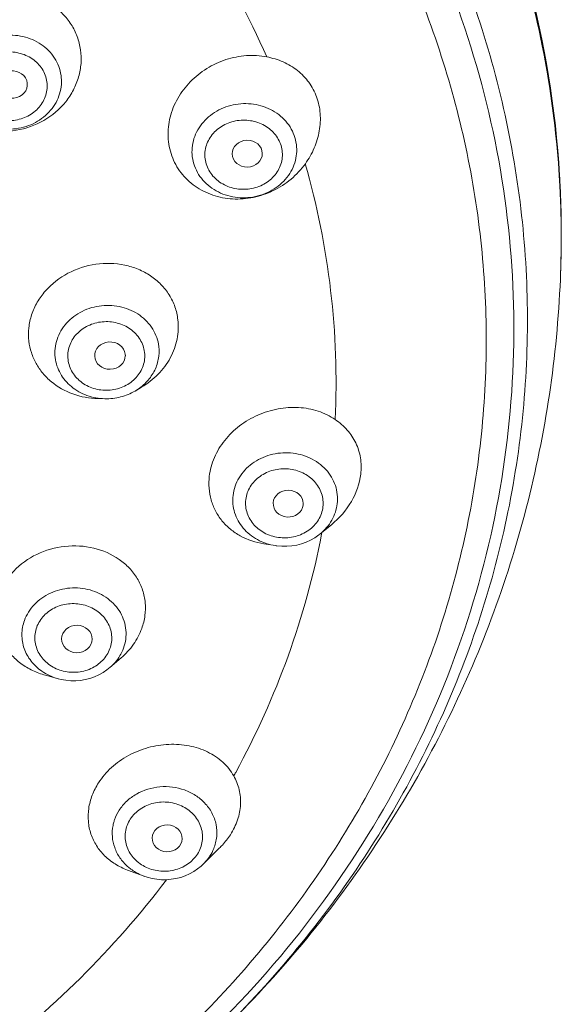
# Model space of a CAD drawing. Units: millimetres. Extents: x 2153 to 4451, y 7329 to 7854.
# Drawn here: x 2936 to 2954, y 7687 to 7719 of the extents above; entities that cross this region are included whole.
import ezdxf

# ---------------------------------------------------------------- set-up
doc = ezdxf.new("R2010")
doc.units = ezdxf.units.MM

msp = doc.modelspace()

# ---------------------------------------------------------------- linework, layer by layer
at = {"lineweight": 9}
for p, q in [((2954.11, 7712.799), (2954.11, 7712.813)), ((2939.703, 7708.141), (2939.7, 7708.192)), ((2940.239, 7707.099), (2940.026, 7706.973)), ((2938.794, 7706.722), (2939.028, 7706.717)), ((2945.586, 7703.248), (2945.583, 7703.201)), ((2946.145, 7702.248), (2946.138, 7702.242)), ((2946.145, 7702.248), (2946.518, 7702.552)), ((2946.204, 7702.289), (2946.195, 7702.239)), ((2944.667, 7701.859), (2944.283, 7701.919)), ((2944.69, 7701.856), (2944.666, 7701.859)), ((2944.69, 7701.856), (2944.716, 7701.852)), ((2939.561, 7698.145), (2939.194, 7697.828)), ((2939.093, 7697.748), (2939.203, 7697.837)), ((2939.203, 7697.836), (2939.194, 7697.828)), ((2937.061, 7697.572), (2937.487, 7697.457)), ((2942.281, 7691.329), (2942.809, 7691.851)), ((2942.28, 7691.328), (2942.278, 7691.326)), ((2940.321, 7690.93), (2939.774, 7691.133))]:
    msp.add_line(p, q, dxfattribs=at)
for points in [[(2944.716, 7701.852), (2944.88, 7701.838), (2945.045, 7701.838), (2945.209, 7701.852), (2945.371, 7701.88), (2945.53, 7701.921), (2945.683, 7701.976), (2945.83, 7702.043), (2945.97, 7702.123), (2946.101, 7702.213), (2946.137, 7702.242)], [(2937.482, 7697.458), (2937.583, 7697.433), (2937.74, 7697.406), (2937.9, 7697.392), (2938.06, 7697.391), (2938.22, 7697.404), (2938.378, 7697.43), (2938.533, 7697.469), (2938.683, 7697.521), (2938.827, 7697.585), (2938.964, 7697.661), (2939.093, 7697.748)], [(2940.317, 7690.932), (2940.43, 7690.893), (2940.585, 7690.854), (2940.742, 7690.827), (2940.902, 7690.813), (2941.062, 7690.813), (2941.221, 7690.825), (2941.378, 7690.851), (2941.533, 7690.89), (2941.682, 7690.942), (2941.826, 7691.005), (2941.963, 7691.081), (2942.092, 7691.167), (2942.212, 7691.264), (2942.278, 7691.326)]]:
    msp.add_lwpolyline(points, dxfattribs=at)
for centre, radius, start, end in [((2921.49, 7712.025), 32.63, 3.6495, 15.2678), ((2921.619, 7712.167), 32.503, 3.4132, 15.0857), ((2921.544, 7712.021), 32.576, 4.1648, 14.6393), ((2920.241, 7707.23), 26.431, 357.397, 15.9422), ((2921.802, 7712.047), 32.317, 3.6066, 4.1515), ((2921.686, 7712.046), 32.433, 2.8838, 3.6336), ((2921.793, 7712.047), 32.326, 1.8296, 3.6064), ((2921.761, 7712.179), 32.36, 2.6567, 3.4083), ((2921.693, 7712.047), 32.426, 1.8244, 2.8838), ((2921.785, 7712.18), 32.336, 1.5944, 2.6567), ((2921.707, 7712.047), 32.412, 1.0144, 1.8244), ((2921.789, 7712.047), 32.33, 1.3578, 1.8296), ((2921.796, 7712.18), 32.325, 0.7818, 1.5943), ((2921.785, 7712.047), 32.334, 359.5918, 1.334), ((2921.736, 7712.048), 32.383, 359.3367, 1.0145), ((2921.783, 7712.18), 32.338, 359.1014, 0.7817), ((2921.786, 7712.047), 32.332, 357.9762, 359.5918), ((2921.78, 7712.047), 32.339, 358.444, 359.3365), ((2921.809, 7712.046), 32.31, 357.9752, 358.4439), ((2938.199, 7699.007), 1.541, 319.0896, 329.4525), ((2937.927, 7699.14), 1.739, 235.5753, 245.1571), ((2938.129, 7699.066), 1.633, 311.139, 319.1462), ((2937.965, 7699.223), 1.83, 245.1788, 254.6843), ((2918.625, 7707.84), 28.163, 331.1329, 331.4062), ((2940.665, 7692.335), 1.396, 165.4038, 168.8879), ((2941.253, 7692.4), 1.483, 327.2477, 337.8749), ((2940.869, 7692.493), 1.653, 228.682, 233.6583)]:
    msp.add_arc(centre, radius, start, end, dxfattribs=at)
for centre, major_axis, ratio, start_param, end_param in [((2935.957, 7717.106), (0.506, 0.013), 0.895829, -2.64303, 3.604303), ((2939.196, 7708.144), (0.506, 0.003), 0.893236, 0.098866, 6.270591), ((2945.089, 7703.248), (0.497, -0.003), 0.892131, 0.007223, 6.185411)]:
    msp.add_ellipse(centre, major_axis=major_axis, ratio=ratio, start_param=start_param, end_param=end_param, dxfattribs=at)
for centre, major_axis, ratio in [((2943.735, 7714.822), (0.497, 0.01), 0.893209), ((2938.101, 7698.772), (0.506, -0.008), 0.894145), ((2941.087, 7692.18), (0.496, -0.015), 0.895211)]:
    msp.add_ellipse(centre, major_axis=major_axis, ratio=ratio, dxfattribs=at)
for points, knots in [([(2914.121, 7743.585), (2916.018, 7743.585), (2919.809, 7743.333), (2925.373, 7742.204), (2930.694, 7740.349), (2935.653, 7737.807), (2940.143, 7734.634), (2944.065, 7730.897), (2947.331, 7726.677), (2949.869, 7722.065), (2951.62, 7717.164), (2952.545, 7712.081), (2952.621, 7706.93), (2951.848, 7701.826), (2950.242, 7696.884), (2947.841, 7692.213), (2944.701, 7687.916), (2942.179, 7685.381), (2940.825, 7684.205)], [0, 0, 0, 0, 0.066482, 0.132701, 0.19839, 0.263331, 0.327369, 0.390421, 0.45249, 0.513667, 0.574125, 0.634109, 0.693911, 0.75384, 0.814194, 0.875227, 0.937127, 1, 1, 1, 1]), ([(2914.121, 7742.379), (2916.57, 7742.379), (2921.461, 7741.948), (2928.522, 7740.03), (2935.04, 7736.912), (2939.838, 7733.387), (2943.156, 7730.099), (2945.355, 7727.437), (2947.253, 7724.594), (2948.832, 7721.596), (2950.077, 7718.473), (2950.975, 7715.255), (2951.517, 7711.973), (2951.699, 7708.659), (2951.517, 7705.344), (2950.975, 7702.062), (2950.077, 7698.844), (2948.832, 7695.721), (2947.253, 7692.724), (2945.355, 7689.88), (2943.156, 7687.218), (2939.838, 7683.931), (2935.04, 7680.406), (2928.522, 7677.288), (2921.461, 7675.369), (2916.57, 7674.939), (2914.121, 7674.939)], [0, 0, 0, 0, 0.065668, 0.130876, 0.1952, 0.258349, 0.289476, 0.32028, 0.350776, 0.380992, 0.410969, 0.440756, 0.470412, 0.500001, 0.52959, 0.559246, 0.589033, 0.61901, 0.649227, 0.679723, 0.710526, 0.741653, 0.804803, 0.869127, 0.934333, 1, 1, 1, 1]), ([(2938.894, 7736.246), (2939.91, 7735.49), (2941.86, 7733.886), (2944.508, 7731.21), (2946.84, 7728.303), (2948.828, 7725.197), (2950.454, 7721.924), (2951.698, 7718.517), (2952.549, 7715.014), (2952.996, 7711.45), (2953.036, 7707.864), (2952.667, 7704.293), (2951.893, 7700.775), (2950.723, 7697.347), (2949.17, 7694.045), (2947.249, 7690.904), (2944.982, 7687.957), (2943.265, 7686.151), (2942.358, 7685.29)], [0, 0, 0, 0, 0.064923, 0.129144, 0.192672, 0.255546, 0.317834, 0.379631, 0.441055, 0.502241, 0.563336, 0.624493, 0.68586, 0.747576, 0.809761, 0.872516, 0.935914, 1, 1, 1, 1]), ([(2939.646, 7725.39), (2940.62, 7724.284), (2942.395, 7721.94), (2943.791, 7719.352), (2944.378, 7718.023)], [0, 0, 0, 0, 0.503532, 1, 1, 1, 1]), ([(2937.911, 7719.096), (2937.829, 7719.222), (2937.637, 7719.461), (2937.279, 7719.752), (2936.863, 7719.968), (2936.252, 7720.147), (2935.432, 7720.15), (2934.513, 7719.818), (2933.889, 7719.295), (2933.541, 7718.774), (2933.366, 7718.349), (2933.282, 7717.903), (2933.295, 7717.454), (2933.405, 7717.019), (2933.54, 7716.751), (2933.62, 7716.626)], [0, 0, 0, 0, 0.060819, 0.122458, 0.185066, 0.248723, 0.377978, 0.508208, 0.636022, 0.698552, 0.759902, 0.820286, 0.880089, 0.939839, 1, 1, 1, 1]), ([(2933.62, 7716.626), (2933.702, 7716.499), (2933.895, 7716.259), (2934.376, 7715.865), (2935.126, 7715.558), (2936.104, 7715.539), (2937.03, 7715.865), (2937.653, 7716.394), (2937.998, 7716.922), (2938.171, 7717.354), (2938.252, 7717.806), (2938.238, 7718.261), (2938.127, 7718.7), (2937.991, 7718.97), (2937.911, 7719.096)], [0, 0, 0, 0, 0.060647, 0.122372, 0.248375, 0.377317, 0.506717, 0.634151, 0.6969, 0.758712, 0.819672, 0.879977, 0.939978, 1, 1, 1, 1]), ([(2934.377, 7716.391), (2934.321, 7716.478), (2934.228, 7716.663), (2934.151, 7716.962), (2934.141, 7717.27), (2934.198, 7717.575), (2934.319, 7717.863), (2934.561, 7718.215), (2934.998, 7718.562), (2935.642, 7718.765), (2936.32, 7718.736), (2936.934, 7718.476), (2937.247, 7718.162), (2937.361, 7717.984)], [0, 0, 0, 0, 0.060346, 0.120061, 0.179539, 0.239338, 0.299895, 0.361527, 0.487832, 0.617878, 0.748624, 0.876646, 1, 1, 1, 1]), ([(2934.746, 7716.478), (2934.665, 7716.604), (2934.555, 7716.893), (2934.592, 7717.356), (2934.825, 7717.766), (2935.209, 7718.062), (2935.683, 7718.206), (2936.183, 7718.179), (2936.636, 7717.985), (2936.867, 7717.753), (2936.951, 7717.622)], [0, 0, 0, 0, 0.119665, 0.237966, 0.358989, 0.484967, 0.615201, 0.746704, 0.875788, 1, 1, 1, 1]), ([(2937.361, 7717.984), (2937.417, 7717.897), (2937.51, 7717.713), (2937.587, 7717.413), (2937.597, 7717.105), (2937.541, 7716.8), (2937.419, 7716.511), (2937.177, 7716.159), (2936.74, 7715.812), (2936.096, 7715.609), (2935.418, 7715.639), (2934.804, 7715.9), (2934.491, 7716.214), (2934.377, 7716.391)], [0, 0, 0, 0, 0.060335, 0.120063, 0.179571, 0.239408, 0.299997, 0.361647, 0.487933, 0.617919, 0.748628, 0.876656, 1, 1, 1, 1]), ([(2944.378, 7718.023), (2944.158, 7718.066), (2943.698, 7718.092), (2943.017, 7717.956), (2942.38, 7717.659), (2941.832, 7717.22), (2941.413, 7716.668), (2941.155, 7716.04), (2941.083, 7715.381), (2941.167, 7714.95), (2941.24, 7714.75)], [0, 0, 0, 0, 0.124469, 0.251969, 0.381148, 0.510176, 0.63727, 0.761222, 0.881823, 1, 1, 1, 1]), ([(2946.029, 7716.697), (2945.967, 7716.869), (2945.795, 7717.196), (2945.408, 7717.594), (2944.925, 7717.878), (2944.564, 7717.987), (2944.378, 7718.023)], [0, 0, 0, 0, 0.247684, 0.493661, 0.743127, 1, 1, 1, 1]), ([(2936.951, 7717.622), (2937.032, 7717.496), (2937.142, 7717.207), (2937.105, 7716.744), (2936.872, 7716.334), (2936.489, 7716.038), (2936.014, 7715.894), (2935.515, 7715.921), (2935.062, 7716.115), (2934.831, 7716.347), (2934.746, 7716.478)], [0, 0, 0, 0, 0.119646, 0.237933, 0.358944, 0.484917, 0.615153, 0.746668, 0.875768, 1, 1, 1, 1]), ([(2945.656, 7714.489), (2945.772, 7714.651), (2945.969, 7714.998), (2946.14, 7715.566), (2946.171, 7716.145), (2946.093, 7716.522), (2946.029, 7716.697)], [0, 0, 0, 0, 0.257364, 0.510844, 0.758712, 1, 1, 1, 1]), ([(2941.991, 7714.415), (2941.956, 7714.511), (2941.907, 7714.712), (2941.901, 7715.021), (2941.963, 7715.325), (2942.132, 7715.712), (2942.499, 7716.127), (2943.098, 7716.432), (2943.775, 7716.514), (2944.434, 7716.362), (2944.895, 7716.047), (2945.159, 7715.712), (2945.251, 7715.523), (2945.286, 7715.426)], [0, 0, 0, 0, 0.059558, 0.119008, 0.178789, 0.239406, 0.363549, 0.492321, 0.623342, 0.753056, 0.878567, 0.939807, 1, 1, 1, 1]), ([(2942.394, 7714.43), (2942.343, 7714.571), (2942.302, 7714.88), (2942.45, 7715.327), (2942.773, 7715.684), (2943.217, 7715.902), (2943.717, 7715.956), (2944.204, 7715.837), (2944.608, 7715.56), (2944.782, 7715.287), (2944.834, 7715.143)], [0, 0, 0, 0, 0.118406, 0.237697, 0.361282, 0.489808, 0.621172, 0.751809, 0.87846, 1, 1, 1, 1]), ([(2945.286, 7715.426), (2945.321, 7715.33), (2945.37, 7715.13), (2945.376, 7714.82), (2945.314, 7714.515), (2945.145, 7714.128), (2944.779, 7713.713), (2944.179, 7713.407), (2943.502, 7713.325), (2942.843, 7713.479), (2942.382, 7713.794), (2942.119, 7714.129), (2942.026, 7714.318), (2941.991, 7714.415)], [0, 0, 0, 0, 0.059545, 0.119008, 0.178822, 0.239475, 0.363654, 0.492387, 0.623343, 0.753037, 0.878575, 0.939822, 1, 1, 1, 1]), ([(2944.834, 7715.143), (2944.885, 7715.002), (2944.926, 7714.693), (2944.779, 7714.246), (2944.455, 7713.889), (2944.011, 7713.671), (2943.511, 7713.617), (2943.024, 7713.735), (2942.621, 7714.012), (2942.446, 7714.286), (2942.394, 7714.43)], [0, 0, 0, 0, 0.118386, 0.237661, 0.361232, 0.489752, 0.62112, 0.75177, 0.878438, 1, 1, 1, 1]), ([(2941.24, 7714.75), (2941.312, 7714.551), (2941.52, 7714.17), (2941.993, 7713.719), (2942.587, 7713.421), (2943.254, 7713.295), (2943.944, 7713.348), (2944.608, 7713.574), (2945.199, 7713.957), (2945.52, 7714.301), (2945.656, 7714.489)], [0, 0, 0, 0, 0.118116, 0.237322, 0.358995, 0.483695, 0.611189, 0.740619, 0.870706, 1, 1, 1, 1]), ([(2941.44, 7709.332), (2941.423, 7709.476), (2941.358, 7709.762), (2941.166, 7710.16), (2940.89, 7710.509), (2940.541, 7710.797), (2940.133, 7711.014), (2939.529, 7711.199), (2938.713, 7711.219), (2937.786, 7710.918), (2937.144, 7710.422), (2936.778, 7709.917), (2936.59, 7709.503), (2936.495, 7709.065), (2936.496, 7708.768), (2936.513, 7708.623)], [0, 0, 0, 0, 0.059307, 0.118643, 0.178571, 0.239559, 0.301888, 0.365608, 0.495814, 0.627363, 0.756054, 0.818744, 0.880098, 0.94037, 1, 1, 1, 1]), ([(2940.974, 7684.04), (2941.952, 7684.88), (2943.825, 7686.656), (2946.352, 7689.583), (2948.565, 7692.744), (2950.439, 7696.109), (2951.952, 7699.644), (2953.086, 7703.315), (2953.828, 7707.081), (2954.053, 7709.629), (2954.099, 7710.905)], [0, 0, 0, 0, 0.125781, 0.251278, 0.376504, 0.501501, 0.626306, 0.75096, 0.875512, 1, 1, 1, 1]), ([(2937.382, 7708.078), (2937.37, 7708.178), (2937.369, 7708.383), (2937.434, 7708.685), (2937.564, 7708.969), (2937.817, 7709.314), (2938.264, 7709.647), (2938.913, 7709.833), (2939.589, 7709.789), (2940.196, 7709.517), (2940.573, 7709.122), (2940.751, 7708.747), (2940.798, 7708.546), (2940.809, 7708.446)], [0, 0, 0, 0, 0.059322, 0.119088, 0.179682, 0.241464, 0.368256, 0.498792, 0.629756, 0.75761, 0.880446, 0.940556, 1, 1, 1, 1]), ([(2937.807, 7708.013), (2937.798, 7708.087), (2937.797, 7708.237), (2937.862, 7708.534), (2938.067, 7708.875), (2938.46, 7709.159), (2938.939, 7709.29), (2939.437, 7709.25), (2939.885, 7709.046), (2940.163, 7708.752), (2940.295, 7708.474), (2940.329, 7708.326), (2940.338, 7708.252)], [0, 0, 0, 0, 0.059296, 0.118896, 0.240007, 0.366163, 0.496425, 0.627681, 0.756314, 0.880021, 0.940422, 1, 1, 1, 1]), ([(2940.239, 7707.099), (2940.438, 7707.216), (2940.805, 7707.501), (2941.149, 7707.963), (2941.332, 7708.372), (2941.45, 7708.79), (2941.465, 7709.119), (2941.44, 7709.332)], [0, 0, 0, 0, 0.2599, 0.513564, 0.637911, 0.760383, 1, 1, 1, 1]), ([(2936.513, 7708.623), (2936.528, 7708.495), (2936.584, 7708.24), (2936.741, 7707.88), (2936.965, 7707.553), (2937.348, 7707.172), (2937.959, 7706.828), (2938.514, 7706.728), (2938.795, 7706.722)], [0, 0, 0, 0, 0.119948, 0.240576, 0.362538, 0.486352, 0.73933, 1, 1, 1, 1]), ([(2940.809, 7708.446), (2940.826, 7708.305), (2940.815, 7708.013), (2940.665, 7707.599), (2940.398, 7707.237), (2940.157, 7707.05), (2940.026, 7706.973)], [0, 0, 0, 0, 0.2423, 0.488116, 0.740406, 1, 1, 1, 1]), ([(2940.338, 7708.252), (2940.347, 7708.178), (2940.348, 7708.027), (2940.283, 7707.731), (2940.078, 7707.39), (2939.685, 7707.105), (2939.206, 7706.974), (2938.708, 7707.014), (2938.26, 7707.219), (2937.982, 7707.512), (2937.85, 7707.79), (2937.815, 7707.938), (2937.807, 7708.013)], [0, 0, 0, 0, 0.059289, 0.118877, 0.239972, 0.366117, 0.496374, 0.627634, 0.756279, 0.880002, 0.940415, 1, 1, 1, 1]), ([(2939.027, 7706.717), (2938.825, 7706.721), (2938.425, 7706.794), (2937.902, 7707.086), (2937.524, 7707.529), (2937.404, 7707.895), (2937.382, 7708.078)], [0, 0, 0, 0, 0.261585, 0.516191, 0.761562, 1, 1, 1, 1]), ([(2940.026, 7706.973), (2939.877, 7706.886), (2939.551, 7706.752), (2939.202, 7706.713), (2939.027, 7706.717)], [0, 0, 0, 0, 0.497154, 1, 1, 1, 1]), ([(2946.645, 7706.029), (2946.472, 7706.148), (2946.079, 7706.337), (2945.426, 7706.454), (2944.742, 7706.407), (2944.075, 7706.2), (2943.47, 7705.845), (2942.973, 7705.365), (2942.622, 7704.791), (2942.504, 7704.364), (2942.479, 7704.151)], [0, 0, 0, 0, 0.117469, 0.240066, 0.367279, 0.49733, 0.627755, 0.756049, 0.880348, 1, 1, 1, 1]), ([(2947.488, 7704.227), (2947.508, 7704.404), (2947.504, 7704.76), (2947.347, 7705.265), (2947.055, 7705.701), (2946.79, 7705.93), (2946.645, 7706.029)], [0, 0, 0, 0, 0.255973, 0.50292, 0.748297, 1, 1, 1, 1]), ([(2943.264, 7703.523), (2943.276, 7703.625), (2943.323, 7703.827), (2943.503, 7704.208), (2943.881, 7704.612), (2944.49, 7704.9), (2945.168, 7704.964), (2945.821, 7704.796), (2946.273, 7704.473), (2946.528, 7704.134), (2946.658, 7703.852), (2946.724, 7703.551), (2946.722, 7703.347), (2946.711, 7703.246)], [0, 0, 0, 0, 0.059701, 0.120366, 0.244827, 0.374117, 0.505549, 0.635343, 0.760557, 0.821515, 0.881426, 0.940768, 1, 1, 1, 1]), ([(2943.686, 7703.38), (2943.695, 7703.455), (2943.729, 7703.604), (2943.863, 7703.885), (2944.144, 7704.179), (2944.595, 7704.385), (2945.096, 7704.425), (2945.579, 7704.293), (2945.975, 7704.007), (2946.182, 7703.664), (2946.247, 7703.366), (2946.246, 7703.214), (2946.238, 7703.139)], [0, 0, 0, 0, 0.059582, 0.119995, 0.243723, 0.372372, 0.503628, 0.633882, 0.760032, 0.88113, 0.940715, 1, 1, 1, 1]), ([(2946.518, 7702.552), (2946.779, 7702.765), (2947.221, 7703.271), (2947.451, 7703.909), (2947.488, 7704.227)], [0, 0, 0, 0, 0.513222, 1, 1, 1, 1]), ([(2942.479, 7704.151), (2942.464, 7704.02), (2942.458, 7703.756), (2942.527, 7703.367), (2942.673, 7703.003), (2942.889, 7702.676), (2943.169, 7702.395), (2943.616, 7702.091), (2944.013, 7701.961), (2944.284, 7701.919)], [0, 0, 0, 0, 0.124837, 0.247801, 0.369885, 0.492198, 0.615764, 0.741424, 1, 1, 1, 1]), ([(2944.666, 7701.859), (2944.459, 7701.892), (2944.06, 7702.023), (2943.651, 7702.349), (2943.424, 7702.678), (2943.308, 7702.948), (2943.251, 7703.234), (2943.253, 7703.428), (2943.264, 7703.523)], [0, 0, 0, 0, 0.261997, 0.514802, 0.638101, 0.759491, 0.879861, 1, 1, 1, 1]), ([(2946.238, 7703.139), (2946.229, 7703.064), (2946.194, 7702.915), (2946.061, 7702.635), (2945.78, 7702.34), (2945.329, 7702.134), (2944.828, 7702.095), (2944.345, 7702.226), (2943.949, 7702.513), (2943.742, 7702.855), (2943.677, 7703.154), (2943.677, 7703.306), (2943.686, 7703.38)], [0, 0, 0, 0, 0.059575, 0.119974, 0.243685, 0.372321, 0.503572, 0.633832, 0.759995, 0.88111, 0.940708, 1, 1, 1, 1]), ([(2946.711, 7703.246), (2946.688, 7703.056), (2946.561, 7702.675), (2946.299, 7702.374), (2946.145, 7702.248)], [0, 0, 0, 0, 0.490945, 1, 1, 1, 1]), ([(2946.195, 7702.239), (2945.931, 7700.871), (2945.183, 7698.16), (2944.026, 7695.597), (2943.353, 7694.362)], [0, 0, 0, 0, 0.497587, 1, 1, 1, 1]), ([(2940.246, 7699.121), (2940.296, 7699.258), (2940.366, 7699.54), (2940.376, 7699.973), (2940.289, 7700.393), (2940.109, 7700.784), (2939.844, 7701.131), (2939.386, 7701.521), (2938.658, 7701.834), (2937.694, 7701.888), (2936.757, 7701.626), (2936.099, 7701.156), (2935.719, 7700.667), (2935.585, 7700.394), (2935.535, 7700.254)], [0, 0, 0, 0, 0.059997, 0.118795, 0.177018, 0.235424, 0.294735, 0.355498, 0.481634, 0.613312, 0.746229, 0.875717, 0.93859, 1, 1, 1, 1]), ([(2936.366, 7699.384), (2936.401, 7699.481), (2936.493, 7699.67), (2936.755, 7700.007), (2937.212, 7700.327), (2937.866, 7700.495), (2938.539, 7700.433), (2939.044, 7700.191), (2939.361, 7699.903), (2939.546, 7699.65), (2939.671, 7699.369), (2939.732, 7699.069), (2939.726, 7698.764), (2939.677, 7698.566), (2939.643, 7698.471)], [0, 0, 0, 0, 0.060567, 0.122439, 0.249543, 0.380446, 0.511577, 0.639264, 0.701423, 0.762275, 0.822076, 0.88125, 0.940397, 1, 1, 1, 1]), ([(2935.535, 7700.254), (2935.486, 7700.119), (2935.417, 7699.84), (2935.406, 7699.412), (2935.489, 7698.992), (2935.662, 7698.599), (2935.917, 7698.247), (2936.244, 7697.949), (2936.63, 7697.717), (2936.915, 7697.611), (2937.063, 7697.572)], [0, 0, 0, 0, 0.123597, 0.245671, 0.367285, 0.489536, 0.613378, 0.739525, 0.868383, 1, 1, 1, 1]), ([(2936.771, 7699.161), (2936.823, 7699.304), (2936.996, 7699.576), (2937.397, 7699.851), (2937.88, 7699.969), (2938.377, 7699.916), (2938.818, 7699.698), (2939.138, 7699.344), (2939.283, 7698.9), (2939.243, 7698.593), (2939.192, 7698.453)], [0, 0, 0, 0, 0.121564, 0.248226, 0.378874, 0.510247, 0.638765, 0.762329, 0.881604, 1, 1, 1, 1]), ([(2936.944, 7697.706), (2936.809, 7697.798), (2936.568, 7698.021), (2936.333, 7698.448), (2936.254, 7698.922), (2936.312, 7699.237), (2936.366, 7699.384)], [0, 0, 0, 0, 0.257773, 0.507682, 0.753276, 1, 1, 1, 1]), ([(2939.192, 7698.453), (2939.14, 7698.31), (2938.968, 7698.039), (2938.567, 7697.763), (2938.084, 7697.645), (2937.587, 7697.698), (2937.146, 7697.915), (2936.826, 7698.27), (2936.68, 7698.714), (2936.721, 7699.021), (2936.771, 7699.161)], [0, 0, 0, 0, 0.121545, 0.24819, 0.378827, 0.510195, 0.63872, 0.762295, 0.881585, 1, 1, 1, 1]), ([(2939.56, 7698.144), (2939.714, 7698.277), (2939.989, 7698.576), (2940.179, 7698.936), (2940.246, 7699.121)], [0, 0, 0, 0, 0.508788, 1, 1, 1, 1]), ([(2939.643, 7698.471), (2939.635, 7698.45), (2939.602, 7698.365), (2939.561, 7698.283), (2939.526, 7698.224)], [0, 0, 0, 0, 0.248214, 1, 1, 1, 1]), ([(2943.288, 7694.243), (2943.194, 7694.412), (2942.94, 7694.727), (2942.425, 7695.067), (2941.808, 7695.267), (2941.133, 7695.314), (2940.446, 7695.205), (2939.797, 7694.944), (2939.232, 7694.548), (2938.934, 7694.202), (2938.815, 7694.016)], [0, 0, 0, 0, 0.110467, 0.226157, 0.348518, 0.476968, 0.609359, 0.742641, 0.873674, 1, 1, 1, 1]), ([(2943.177, 7692.301), (2943.275, 7692.455), (2943.433, 7692.775), (2943.536, 7693.288), (2943.491, 7693.792), (2943.368, 7694.101), (2943.288, 7694.243)], [0, 0, 0, 0, 0.267383, 0.518564, 0.759516, 1, 1, 1, 1]), ([(2938.815, 7694.016), (2938.732, 7693.886), (2938.592, 7693.614), (2938.476, 7693.179), (2938.462, 7692.74), (2938.55, 7692.317), (2938.736, 7691.928), (2939.01, 7691.59), (2939.361, 7691.317), (2939.632, 7691.186), (2939.774, 7691.133)], [0, 0, 0, 0, 0.131534, 0.25848, 0.381705, 0.502692, 0.623297, 0.745401, 0.870608, 1, 1, 1, 1]), ([(2939.499, 7693.107), (2939.569, 7693.216), (2939.74, 7693.42), (2940.174, 7693.738), (2940.845, 7693.943), (2941.541, 7693.855), (2942.027, 7693.617), (2942.234, 7693.448), (2942.324, 7693.353)], [0, 0, 0, 0, 0.120781, 0.244896, 0.498759, 0.753402, 0.878314, 1, 1, 1, 1]), ([(2939.866, 7692.814), (2939.951, 7692.946), (2940.184, 7693.179), (2940.64, 7693.374), (2941.143, 7693.401), (2941.621, 7693.256), (2942.008, 7692.958), (2942.242, 7692.545), (2942.281, 7692.079), (2942.17, 7691.788), (2942.088, 7691.661)], [0, 0, 0, 0, 0.124232, 0.253338, 0.384852, 0.515084, 0.641061, 0.762081, 0.880364, 1, 1, 1, 1]), ([(2942.324, 7693.353), (2942.419, 7693.254), (2942.582, 7693.03), (2942.722, 7692.642), (2942.744, 7692.233), (2942.677, 7691.967), (2942.626, 7691.842)], [0, 0, 0, 0, 0.254644, 0.503625, 0.750583, 1, 1, 1, 1]), ([(2939.314, 7692.687), (2939.324, 7692.724), (2939.368, 7692.871), (2939.437, 7693.01), (2939.499, 7693.107)], [0, 0, 0, 0, 0.248116, 1, 1, 1, 1]), ([(2942.088, 7691.661), (2942.003, 7691.529), (2941.77, 7691.295), (2941.314, 7691.1), (2940.811, 7691.074), (2940.333, 7691.219), (2939.947, 7691.516), (2939.712, 7691.929), (2939.673, 7692.395), (2939.785, 7692.686), (2939.866, 7692.814)], [0, 0, 0, 0, 0.12421, 0.253299, 0.384801, 0.51503, 0.641013, 0.762045, 0.880344, 1, 1, 1, 1]), ([(2939.778, 7691.252), (2939.681, 7691.337), (2939.51, 7691.528), (2939.335, 7691.866), (2939.256, 7692.234), (2939.271, 7692.483), (2939.295, 7692.604)], [0, 0, 0, 0, 0.256409, 0.506771, 0.753519, 1, 1, 1, 1]), ([(2942.811, 7691.853), (2942.846, 7691.888), (2942.98, 7692.027), (2943.099, 7692.18), (2943.177, 7692.301)], [0, 0, 0, 0, 0.254648, 1, 1, 1, 1]), ([(2942.5, 7691.598), (2942.484, 7691.574), (2942.419, 7691.478), (2942.343, 7691.39), (2942.28, 7691.328)], [0, 0, 0, 0, 0.247435, 1, 1, 1, 1]), ([(2940.317, 7690.932), (2940.279, 7690.946), (2940.129, 7691.008), (2939.987, 7691.09), (2939.889, 7691.162)], [0, 0, 0, 0, 0.253019, 1, 1, 1, 1]), ([(2941.06, 7690.811), (2940.193, 7689.661), (2938.272, 7687.472), (2936.061, 7685.577), (2934.889, 7684.704)], [0, 0, 0, 0, 0.496232, 1, 1, 1, 1])]:
    msp.add_open_spline(points, degree=3, knots=knots, dxfattribs=at)

doc.saveas('drawing.dxf')
